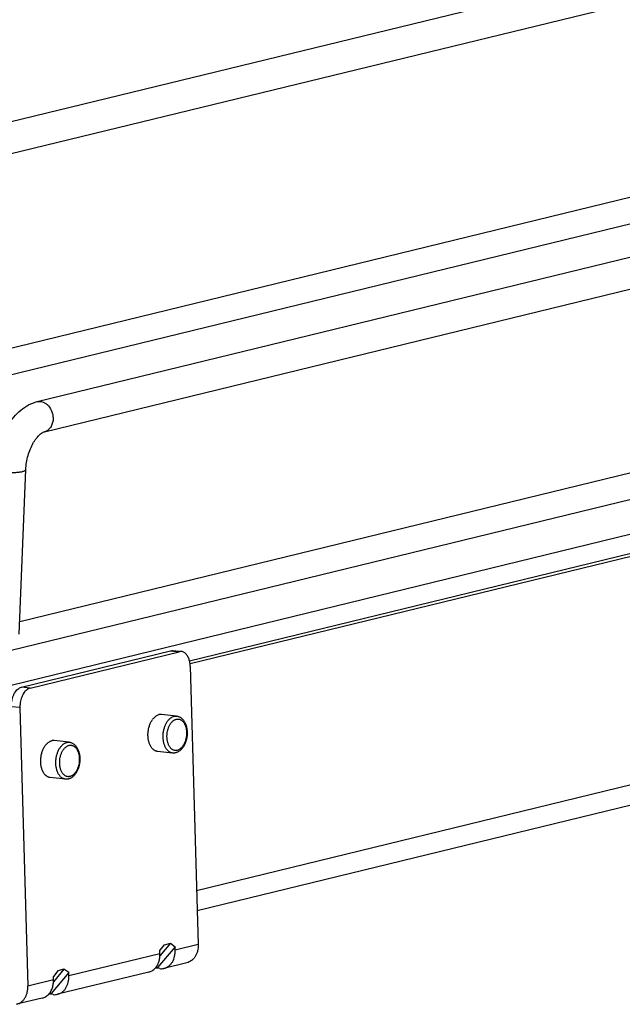
# Model space of a CAD drawing. Units: inches. Extents: x 0 to 17, y 0 to 11.
# Drawn here: x 3.7 to 4.8, y 2.5 to 4.3 of the extents above; entities that cross this region are included whole.
import ezdxf

# ---------------------------------------------------------------- set-up
doc = ezdxf.new("R2010")
doc.units = ezdxf.units.IN
doc.header["$LTSCALE"] = 0.935
doc.header["$MEASUREMENT"] = 0
doc.layers.get('0').update_dxf_attribs({"linetype": 'CONTINUOUS'})
doc.layers.add('02___PRT_ALL_AXES', color=7, linetype='CONTINUOUS')

msp = doc.modelspace()

# ---------------------------------------------------------------- linework, layer by layer
at = {"color": 7, "linetype": 'Continuous'}
for p, q in [((5.0387, 4.4612), (3.6494, 4.1224)), ((5.0521, 4.4066), (3.6511, 4.0649)), ((3.773, 3.6329), (6.5231, 4.3036)), ((3.7864, 3.5782), (6.5364, 4.2489)), ((3.7124, 3.7271), (5.1059, 4.067)), ((5.3101, 4.0681), (3.7163, 3.6793)), ((6.7415, 3.916), (3.6768, 3.1686)), ((6.5389, 3.9153), (3.7413, 3.233)), ((3.5873, 3.0843), (6.6035, 3.8199)), ((6.5876, 3.7805), (4.0497, 3.1615)), ((6.5878, 3.7751), (4.0506, 3.1563)), ((3.7404, 3.2102), (3.7523, 3.5095)), ((6.6006, 3.3262), (4.0636, 2.7074)), ((3.7445, 3.1141), (4.0151, 3.1801)), ((3.76, 3.1125), (4.0306, 3.1785)), ((4.0193, 3.1804), (4.0307, 3.1792)), ((4.0509, 3.1524), (4.0653, 2.6466)), ((3.7416, 3.077), (3.7561, 2.5711)), ((4.0148, 2.6487), (3.9959, 2.6261)), ((4.004, 2.646), (4.0148, 2.6487)), ((4.0148, 2.6487), (4.0236, 2.6425)), ((4.0236, 2.6425), (3.9917, 2.6046)), ((3.9957, 2.6357), (4.004, 2.646)), ((3.9959, 2.6296), (3.9957, 2.6357)), ((4.0238, 2.6364), (4.0236, 2.6425)), ((4.0448, 2.6133), (4.0032, 2.6031)), ((3.8303, 2.5954), (3.7984, 2.5574)), ((3.8107, 2.5989), (3.8025, 2.5886)), ((3.8216, 2.6015), (3.8026, 2.5789)), ((3.9754, 2.5963), (3.8099, 2.556)), ((3.8216, 2.6015), (3.8107, 2.5989)), ((3.8303, 2.5954), (3.8216, 2.6015)), ((3.8305, 2.5893), (3.8303, 2.5954)), ((3.9954, 2.6026), (3.9872, 2.6035)), ((3.9917, 2.6046), (3.9884, 2.6049)), ((3.989, 2.6056), (3.9917, 2.6046)), ((3.8026, 2.5825), (3.8025, 2.5886)), ((3.7984, 2.5574), (3.7957, 2.5585)), ((3.7821, 2.5492), (3.7355, 2.5378)), ((3.8021, 2.5555), (3.7939, 2.5563)), ((3.7984, 2.5574), (3.7951, 2.5578))]:
    msp.add_line(p, q, dxfattribs=at)
at = {"color": 9, "linetype": 'Continuous'}
for p, q in [((6.5996, 3.3631), (4.0625, 2.7443)), ((4.0151, 3.1801), (4.0306, 3.1785)), ((3.76, 3.1125), (3.7445, 3.1141)), ((3.7416, 3.077), (3.7261, 3.0786)), ((4.0653, 2.6466), (4.0238, 2.6364)), ((3.9959, 2.6296), (3.8305, 2.5893)), ((3.8026, 2.5825), (3.7561, 2.5711))]:
    msp.add_line(p, q, dxfattribs=at)
at = {"color": 7, "linetype": 'Continuous'}
for points, knots in [([(3.7194, 3.5897), (3.7227, 3.595), (3.7298, 3.6049), (3.7425, 3.6176), (3.7569, 3.6274), (3.7676, 3.6315), (3.773, 3.6329)], [0, 0, 0, 0, 0.264477, 0.517831, 0.761719, 1, 1, 1, 1]), ([(3.7523, 3.5095), (3.7525, 3.5137), (3.7534, 3.5223), (3.7561, 3.5349), (3.7602, 3.5468), (3.7646, 3.5559), (3.7686, 3.5624), (3.7716, 3.5665), (3.7747, 3.5701), (3.7776, 3.573), (3.7803, 3.5752), (3.7827, 3.5767), (3.7847, 3.5777), (3.7859, 3.5781), (3.7864, 3.5782)], [0, 0, 0, 0, 0.159645, 0.322223, 0.481276, 0.630758, 0.699885, 0.764098, 0.822504, 0.874221, 0.918254, 0.953611, 0.980559, 1, 1, 1, 1]), ([(4.0151, 3.1801), (4.0155, 3.1802), (4.0169, 3.1805), (4.0183, 3.1805), (4.0193, 3.1804)], [0, 0, 0, 0, 0.253961, 1, 1, 1, 1]), ([(4.0348, 3.1787), (4.0345, 3.1788), (4.0331, 3.1789), (4.0317, 3.1787), (4.0306, 3.1785)], [0, 0, 0, 0, 0.247965, 1, 1, 1, 1]), ([(4.0497, 3.1615), (4.0491, 3.1638), (4.048, 3.1671), (4.0458, 3.1711), (4.044, 3.1736), (4.042, 3.1756), (4.0397, 3.1772), (4.0373, 3.1783), (4.0357, 3.1787), (4.0348, 3.1787)], [0, 0, 0, 0, 0.295213, 0.430902, 0.558139, 0.677247, 0.789237, 0.895992, 1, 1, 1, 1]), ([(4.0509, 3.1524), (4.0508, 3.1532), (4.0507, 3.1562), (4.0502, 3.1593), (4.0497, 3.1615)], [0, 0, 0, 0, 0.255707, 1, 1, 1, 1]), ([(3.7261, 3.0826), (3.7263, 3.0863), (3.7272, 3.0918), (3.7296, 3.0987), (3.7318, 3.1033), (3.7345, 3.1073), (3.7376, 3.1105), (3.7409, 3.1128), (3.7433, 3.1138), (3.7445, 3.1141)], [0, 0, 0, 0, 0.289254, 0.428899, 0.561762, 0.685821, 0.799973, 0.904301, 1, 1, 1, 1]), ([(3.76, 3.1125), (3.759, 3.1122), (3.7569, 3.1114), (3.7539, 3.1095), (3.7512, 3.1069), (3.7487, 3.1037), (3.7465, 3.1), (3.744, 3.0943), (3.7428, 3.0897), (3.7422, 3.0865)], [0, 0, 0, 0, 0.097514, 0.202568, 0.316261, 0.438929, 0.570146, 0.708626, 1, 1, 1, 1]), ([(3.7422, 3.0865), (3.7421, 3.0857), (3.7417, 3.0826), (3.7415, 3.0793), (3.7416, 3.077)], [0, 0, 0, 0, 0.251156, 1, 1, 1, 1]), ([(4.0261, 3.0615), (4.0268, 3.0615), (4.0283, 3.0612), (4.0304, 3.0605), (4.0325, 3.0595), (4.0344, 3.0582), (4.0362, 3.0567), (4.0378, 3.055), (4.0393, 3.053), (4.0407, 3.0509), (4.0418, 3.0486), (4.0428, 3.0461), (4.0437, 3.0436), (4.0443, 3.0408), (4.0448, 3.038), (4.0453, 3.0342), (4.0454, 3.0293), (4.0449, 3.0233), (4.0438, 3.0185), (4.0427, 3.0148), (4.0417, 3.0121), (4.0405, 3.0095), (4.0392, 3.0071), (4.0378, 3.0048), (4.0357, 3.0021), (4.0334, 2.9996), (4.0308, 2.9976), (4.0288, 2.9964), (4.0267, 2.9954), (4.0252, 2.995), (4.0245, 2.9948)], [0, 0, 0, 0, 0.026711, 0.053488, 0.080497, 0.107827, 0.135608, 0.163968, 0.193019, 0.222849, 0.253513, 0.285033, 0.317395, 0.35055, 0.384422, 0.418907, 0.489173, 0.560219, 0.630788, 0.665528, 0.699713, 0.733229, 0.765986, 0.79792, 0.829, 0.88859, 0.917274, 0.945324, 0.972849, 1, 1, 1, 1]), ([(3.8312, 3.014), (3.832, 3.0139), (3.8335, 3.0137), (3.8356, 3.013), (3.8377, 3.012), (3.8396, 3.0107), (3.8414, 3.0092), (3.843, 3.0074), (3.8445, 3.0055), (3.8458, 3.0034), (3.847, 3.0011), (3.848, 2.9986), (3.8488, 2.996), (3.8495, 2.9933), (3.85, 2.9905), (3.8504, 2.9867), (3.8506, 2.9817), (3.85, 2.9758), (3.849, 2.971), (3.8479, 2.9672), (3.8469, 2.9646), (3.8457, 2.962), (3.8444, 2.9596), (3.843, 2.9573), (3.8409, 2.9545), (3.8386, 2.9521), (3.836, 2.9501), (3.834, 2.9489), (3.8319, 2.9479), (3.8304, 2.9475), (3.8297, 2.9473)], [0, 0, 0, 0, 0.026711, 0.053488, 0.080497, 0.107827, 0.135608, 0.163968, 0.193019, 0.222849, 0.253513, 0.285033, 0.317395, 0.35055, 0.384422, 0.418907, 0.489173, 0.560219, 0.630788, 0.665528, 0.699713, 0.733229, 0.765986, 0.79792, 0.829, 0.88859, 0.917274, 0.945324, 0.972849, 1, 1, 1, 1]), ([(4.0245, 2.9948), (4.0241, 2.9947), (4.0231, 2.9945), (4.0217, 2.9943), (4.0203, 2.9943), (4.0194, 2.9944), (4.0189, 2.9944)], [0, 0, 0, 0, 0.251292, 0.501444, 0.750875, 1, 1, 1, 1]), ([(3.8297, 2.9473), (3.8292, 2.9472), (3.8283, 2.947), (3.8269, 2.9468), (3.8255, 2.9468), (3.8246, 2.9468), (3.8241, 2.9469)], [0, 0, 0, 0, 0.251292, 0.501444, 0.750875, 1, 1, 1, 1]), ([(4.0032, 2.6031), (4.0047, 2.6035), (4.0077, 2.6046), (4.0118, 2.6071), (4.0155, 2.6105), (4.0197, 2.6162), (4.0224, 2.6231), (4.0237, 2.6305), (4.0238, 2.6345), (4.0238, 2.6364)], [0, 0, 0, 0, 0.11156, 0.224964, 0.341976, 0.463721, 0.722256, 0.859435, 1, 1, 1, 1]), ([(4.0653, 2.6466), (4.0655, 2.6427), (4.0649, 2.6368), (4.0626, 2.6296), (4.0601, 2.6248), (4.0571, 2.6207), (4.0534, 2.6173), (4.0493, 2.6147), (4.0463, 2.6136), (4.0448, 2.6133)], [0, 0, 0, 0, 0.277083, 0.409356, 0.536362, 0.6581, 0.775102, 0.888503, 1, 1, 1, 1]), ([(3.9872, 2.6035), (3.9887, 2.6051), (3.9913, 2.6087), (3.9941, 2.6151), (3.9957, 2.6222), (3.996, 2.6271), (3.9959, 2.6296)], [0, 0, 0, 0, 0.231826, 0.47644, 0.733571, 1, 1, 1, 1]), ([(3.9754, 2.5963), (3.9776, 2.5969), (3.982, 2.5987), (3.9856, 2.6017), (3.9872, 2.6035)], [0, 0, 0, 0, 0.491421, 1, 1, 1, 1]), ([(3.9954, 2.6026), (3.9967, 2.6025), (3.9993, 2.6024), (4.0019, 2.6028), (4.0032, 2.6031)], [0, 0, 0, 0, 0.50232, 1, 1, 1, 1]), ([(3.7939, 2.5563), (3.7954, 2.5579), (3.798, 2.5616), (3.8008, 2.568), (3.8024, 2.575), (3.8027, 2.58), (3.8026, 2.5825)], [0, 0, 0, 0, 0.231826, 0.47644, 0.733571, 1, 1, 1, 1]), ([(3.8099, 2.556), (3.8114, 2.5564), (3.8144, 2.5574), (3.8186, 2.56), (3.8222, 2.5634), (3.8264, 2.569), (3.8291, 2.5759), (3.8304, 2.5834), (3.8305, 2.5873), (3.8305, 2.5893)], [0, 0, 0, 0, 0.11156, 0.224964, 0.341976, 0.463721, 0.722256, 0.859435, 1, 1, 1, 1]), ([(3.7355, 2.5378), (3.7371, 2.5382), (3.7401, 2.5393), (3.7442, 2.5418), (3.7478, 2.5452), (3.7509, 2.5494), (3.7533, 2.5542), (3.7556, 2.5614), (3.7562, 2.5672), (3.7561, 2.5711)], [0, 0, 0, 0, 0.111497, 0.224898, 0.3419, 0.463638, 0.590644, 0.722917, 1, 1, 1, 1]), ([(3.7821, 2.5492), (3.7843, 2.5497), (3.7887, 2.5516), (3.7923, 2.5546), (3.7939, 2.5563)], [0, 0, 0, 0, 0.491421, 1, 1, 1, 1]), ([(3.8021, 2.5555), (3.8034, 2.5553), (3.806, 2.5553), (3.8086, 2.5557), (3.8099, 2.556)], [0, 0, 0, 0, 0.50232, 1, 1, 1, 1])]:
    msp.add_open_spline(points, degree=3, knots=knots, dxfattribs=at)
at = {"color": 9, "linetype": 'Continuous'}
for points, knots in [([(3.773, 3.6329), (3.7747, 3.6333), (3.7783, 3.6336), (3.7838, 3.6323), (3.7889, 3.6295), (3.7951, 3.6239), (3.7995, 3.6162), (3.8016, 3.6076), (3.8019, 3.603), (3.8018, 3.6008)], [0, 0, 0, 0, 0.106786, 0.217468, 0.334767, 0.459605, 0.725907, 0.863912, 1, 1, 1, 1]), ([(3.8018, 3.6008), (3.8017, 3.5981), (3.8008, 3.5929), (3.7976, 3.586), (3.7927, 3.5807), (3.7885, 3.5787), (3.7864, 3.5782)], [0, 0, 0, 0, 0.276619, 0.535041, 0.773764, 1, 1, 1, 1]), ([(3.6961, 3.5117), (3.6961, 3.5116), (3.6962, 3.5112), (3.6964, 3.5107), (3.6968, 3.5102), (3.6977, 3.5095), (3.6991, 3.5087), (3.7014, 3.5078), (3.7041, 3.507), (3.7074, 3.5062), (3.711, 3.5056), (3.7164, 3.5048), (3.7235, 3.5043), (3.7318, 3.5042), (3.7385, 3.5046), (3.7432, 3.5052), (3.7453, 3.5057), (3.7463, 3.5059)], [0, 0, 0, 0, 0.009396, 0.0198, 0.031959, 0.046296, 0.082209, 0.128183, 0.183717, 0.247787, 0.319136, 0.396159, 0.560269, 0.725241, 0.876336, 0.942404, 1, 1, 1, 1]), ([(3.7463, 3.5059), (3.7472, 3.5061), (3.7487, 3.5065), (3.7504, 3.5073), (3.7514, 3.5079), (3.7519, 3.5084), (3.7522, 3.5089), (3.7523, 3.5093), (3.7523, 3.5095)], [0, 0, 0, 0, 0.360802, 0.643794, 0.755869, 0.849757, 0.929097, 1, 1, 1, 1]), ([(4.0189, 2.9944), (4.0183, 2.9945), (4.0171, 2.9947), (4.0152, 2.9953), (4.0135, 2.9962), (4.0118, 2.9974), (4.0102, 2.9988), (4.0087, 3.0005), (4.0073, 3.0024), (4.0061, 3.0045), (4.005, 3.0068), (4.004, 3.0092), (4.0032, 3.0119), (4.0025, 3.0146), (4.002, 3.0175), (4.0016, 3.0215), (4.0016, 3.0255), (4.0018, 3.0296), (4.0022, 3.0326), (4.0028, 3.0357), (4.0035, 3.0386), (4.0043, 3.0415), (4.0054, 3.0442), (4.0065, 3.0469), (4.0078, 3.0493), (4.0092, 3.0516), (4.0108, 3.0537), (4.0124, 3.0556), (4.0141, 3.0572), (4.0159, 3.0586), (4.0177, 3.0598), (4.0196, 3.0606), (4.0209, 3.0611), (4.0216, 3.0612)], [0, 0, 0, 0, 0.023054, 0.046423, 0.070398, 0.095228, 0.121112, 0.148194, 0.176562, 0.20625, 0.237251, 0.269515, 0.302958, 0.337467, 0.372906, 0.40912, 0.483145, 0.520615, 0.558121, 0.595468, 0.632465, 0.668926, 0.704675, 0.73955, 0.773407, 0.806124, 0.837606, 0.86779, 0.896651, 0.924206, 0.950526, 0.975737, 1, 1, 1, 1]), ([(4.0216, 3.0612), (4.0219, 3.0613), (4.0227, 3.0615), (4.0238, 3.0616), (4.025, 3.0616), (4.0257, 3.0616), (4.0261, 3.0615)], [0, 0, 0, 0, 0.253947, 0.504602, 0.75293, 1, 1, 1, 1]), ([(4.0272, 2.9992), (4.0267, 2.9991), (4.0255, 2.9989), (4.0238, 2.9989), (4.022, 2.9992), (4.0204, 2.9997), (4.0187, 3.0005), (4.0172, 3.0016), (4.0157, 3.0029), (4.0144, 3.0045), (4.0132, 3.0063), (4.0121, 3.0082), (4.0111, 3.0104), (4.0103, 3.0127), (4.0096, 3.0152), (4.0091, 3.0178), (4.0088, 3.0205), (4.0086, 3.0232), (4.0086, 3.026), (4.0089, 3.0298), (4.0094, 3.0335), (4.0103, 3.0371), (4.0112, 3.0397), (4.0121, 3.0422), (4.0132, 3.0445), (4.0145, 3.0467), (4.0158, 3.0487), (4.0173, 3.0505), (4.0188, 3.0521), (4.0204, 3.0534), (4.0221, 3.0545), (4.0238, 3.0553), (4.025, 3.0557), (4.0256, 3.0559)], [0, 0, 0, 0, 0.023959, 0.047488, 0.070931, 0.094665, 0.119039, 0.144346, 0.170819, 0.198619, 0.227837, 0.258501, 0.290585, 0.324014, 0.358671, 0.394409, 0.431053, 0.468408, 0.506261, 0.54439, 0.620529, 0.65812, 0.695089, 0.731231, 0.766364, 0.800326, 0.832988, 0.864257, 0.894085, 0.922475, 0.94949, 0.975271, 1, 1, 1, 1]), ([(4.0256, 3.0559), (4.0262, 3.056), (4.0274, 3.0562), (4.0291, 3.0562), (4.0308, 3.056), (4.0325, 3.0554), (4.0341, 3.0546), (4.0357, 3.0535), (4.0371, 3.0522), (4.0385, 3.0506), (4.0397, 3.0489), (4.0408, 3.0469), (4.0418, 3.0447), (4.0426, 3.0424), (4.0433, 3.0399), (4.0438, 3.0373), (4.0441, 3.0346), (4.0442, 3.0319), (4.0442, 3.0291), (4.044, 3.0253), (4.0434, 3.0216), (4.0425, 3.018), (4.0417, 3.0154), (4.0407, 3.013), (4.0396, 3.0106), (4.0384, 3.0084), (4.037, 3.0064), (4.0356, 3.0046), (4.034, 3.003), (4.0324, 3.0017), (4.0307, 3.0006), (4.029, 2.9998), (4.0278, 2.9994), (4.0272, 2.9992)], [0, 0, 0, 0, 0.023959, 0.047488, 0.070931, 0.094665, 0.119039, 0.144346, 0.170819, 0.198619, 0.227837, 0.258501, 0.290585, 0.324014, 0.358671, 0.394409, 0.431053, 0.468408, 0.506261, 0.54439, 0.620529, 0.65812, 0.695089, 0.731231, 0.766364, 0.800326, 0.832988, 0.864257, 0.894085, 0.922475, 0.94949, 0.975271, 1, 1, 1, 1]), ([(3.8241, 2.9469), (3.8235, 2.947), (3.8222, 2.9472), (3.8204, 2.9478), (3.8186, 2.9487), (3.8169, 2.9499), (3.8153, 2.9513), (3.8139, 2.953), (3.8125, 2.9548), (3.8112, 2.9569), (3.8101, 2.9592), (3.8092, 2.9617), (3.8083, 2.9643), (3.8077, 2.9671), (3.8072, 2.97), (3.8068, 2.9739), (3.8067, 2.978), (3.807, 2.9821), (3.8074, 2.9851), (3.8079, 2.9881), (3.8086, 2.9911), (3.8095, 2.994), (3.8105, 2.9967), (3.8117, 2.9993), (3.813, 3.0018), (3.8144, 3.0041), (3.8159, 3.0062), (3.8176, 3.008), (3.8193, 3.0097), (3.8211, 3.0111), (3.8229, 3.0122), (3.8248, 3.0131), (3.8261, 3.0135), (3.8267, 3.0137)], [0, 0, 0, 0, 0.023054, 0.046423, 0.070398, 0.095228, 0.121112, 0.148194, 0.176562, 0.20625, 0.237251, 0.269515, 0.302958, 0.337467, 0.372906, 0.40912, 0.483145, 0.520615, 0.558121, 0.595468, 0.632465, 0.668926, 0.704675, 0.73955, 0.773407, 0.806124, 0.837606, 0.86779, 0.896651, 0.924206, 0.950526, 0.975737, 1, 1, 1, 1]), ([(3.8324, 2.9517), (3.8318, 2.9516), (3.8307, 2.9514), (3.8289, 2.9514), (3.8272, 2.9516), (3.8255, 2.9522), (3.8239, 2.953), (3.8224, 2.9541), (3.8209, 2.9554), (3.8196, 2.957), (3.8183, 2.9587), (3.8172, 2.9607), (3.8163, 2.9629), (3.8154, 2.9652), (3.8148, 2.9677), (3.8143, 2.9703), (3.814, 2.973), (3.8138, 2.9757), (3.8138, 2.9785), (3.814, 2.9822), (3.8146, 2.986), (3.8155, 2.9896), (3.8163, 2.9922), (3.8173, 2.9946), (3.8184, 2.997), (3.8197, 2.9992), (3.821, 3.0012), (3.8225, 3.003), (3.824, 3.0045), (3.8256, 3.0059), (3.8273, 3.007), (3.829, 3.0078), (3.8302, 3.0082), (3.8308, 3.0084)], [0, 0, 0, 0, 0.023959, 0.047488, 0.070931, 0.094665, 0.119039, 0.144346, 0.170819, 0.198619, 0.227837, 0.258501, 0.290585, 0.324014, 0.358671, 0.394409, 0.431053, 0.468408, 0.506261, 0.54439, 0.620529, 0.65812, 0.695089, 0.731231, 0.766364, 0.800326, 0.832988, 0.864257, 0.894085, 0.922475, 0.94949, 0.975271, 1, 1, 1, 1]), ([(3.8267, 3.0137), (3.8271, 3.0138), (3.8279, 3.0139), (3.829, 3.0141), (3.8301, 3.0141), (3.8309, 3.0141), (3.8312, 3.014)], [0, 0, 0, 0, 0.253947, 0.504602, 0.75293, 1, 1, 1, 1]), ([(3.8308, 3.0084), (3.8314, 3.0085), (3.8325, 3.0087), (3.8343, 3.0087), (3.836, 3.0084), (3.8377, 3.0079), (3.8393, 3.0071), (3.8409, 3.006), (3.8423, 3.0047), (3.8437, 3.0031), (3.8449, 3.0013), (3.846, 2.9994), (3.8469, 2.9972), (3.8478, 2.9949), (3.8484, 2.9924), (3.8489, 2.9898), (3.8493, 2.9871), (3.8494, 2.9844), (3.8494, 2.9816), (3.8492, 2.9778), (3.8486, 2.9741), (3.8477, 2.9705), (3.8469, 2.9679), (3.8459, 2.9654), (3.8448, 2.9631), (3.8436, 2.9609), (3.8422, 2.9589), (3.8408, 2.9571), (3.8392, 2.9555), (3.8376, 2.9542), (3.8359, 2.9531), (3.8342, 2.9523), (3.833, 2.9519), (3.8324, 2.9517)], [0, 0, 0, 0, 0.023959, 0.047488, 0.070931, 0.094665, 0.119039, 0.144346, 0.170819, 0.198619, 0.227837, 0.258501, 0.290585, 0.324014, 0.358671, 0.394409, 0.431053, 0.468408, 0.506261, 0.54439, 0.620529, 0.65812, 0.695089, 0.731231, 0.766364, 0.800326, 0.832988, 0.864257, 0.894085, 0.922475, 0.94949, 0.975271, 1, 1, 1, 1])]:
    msp.add_open_spline(points, degree=3, knots=knots, dxfattribs=at)
at = {"layer": '02___PRT_ALL_AXES', "color": 7, "linetype": 'Continuous'}
for p, q in [((4.0261, 3.0615), (3.9986, 3.0645)), ((3.8312, 3.014), (3.8038, 3.0169)), ((4.0189, 2.9944), (3.9915, 2.9973)), ((3.8241, 2.9469), (3.7966, 2.9498))]:
    msp.add_line(p, q, dxfattribs=at)
for centre, radius, start, end in [((4.0077, 3.0371), 0.0312, 139.6101, 143.941), ((3.8119, 2.9904), 0.03, 139.5584, 141.39), ((4.005, 3.0216), 0.03, 205.7047, 208.3036), ((3.8102, 2.9741), 0.03, 205.7047, 208.3036)]:
    msp.add_arc(centre, radius, start, end, dxfattribs=at)
for points, knots in [([(3.9839, 3.0573), (3.9847, 3.0582), (3.9862, 3.0598), (3.9887, 3.0618), (3.9913, 3.0633), (3.9932, 3.0639), (3.9941, 3.0641)], [0, 0, 0, 0, 0.274157, 0.531137, 0.772218, 1, 1, 1, 1]), ([(3.9986, 3.0645), (3.9982, 3.0645), (3.9975, 3.0645), (3.9963, 3.0645), (3.9952, 3.0644), (3.9944, 3.0642), (3.9941, 3.0641)], [0, 0, 0, 0, 0.247061, 0.495377, 0.746035, 1, 1, 1, 1]), ([(3.978, 3.0086), (3.9776, 3.0094), (3.9769, 3.0111), (3.976, 3.0139), (3.9752, 3.0167), (3.9747, 3.0197), (3.9743, 3.0228), (3.9741, 3.026), (3.9741, 3.0293), (3.9743, 3.0325), (3.9748, 3.0357), (3.9753, 3.0389), (3.9761, 3.042), (3.9771, 3.045), (3.9782, 3.0479), (3.9795, 3.0506), (3.9809, 3.0532), (3.9819, 3.0547), (3.9825, 3.0555)], [0, 0, 0, 0, 0.056103, 0.114479, 0.174929, 0.237194, 0.300979, 0.365949, 0.431748, 0.498001, 0.564323, 0.630331, 0.695645, 0.7599, 0.822754, 0.883895, 0.943051, 1, 1, 1, 1]), ([(3.7832, 2.9611), (3.7828, 2.9619), (3.782, 2.9637), (3.7811, 2.9665), (3.7803, 2.9695), (3.7798, 2.9726), (3.7794, 2.9758), (3.7793, 2.9791), (3.7793, 2.9825), (3.7796, 2.9858), (3.7801, 2.9891), (3.7807, 2.9924), (3.7816, 2.9956), (3.7826, 2.9986), (3.7839, 3.0015), (3.7852, 3.0043), (3.7868, 3.0068), (3.7879, 3.0084), (3.7885, 3.0091)], [0, 0, 0, 0, 0.056346, 0.115043, 0.17587, 0.238552, 0.302764, 0.368147, 0.434314, 0.500862, 0.567379, 0.633456, 0.698689, 0.762697, 0.825124, 0.885654, 0.944015, 1, 1, 1, 1]), ([(3.7891, 3.0098), (3.7898, 3.0107), (3.7914, 3.0123), (3.7939, 3.0143), (3.7965, 3.0157), (3.7983, 3.0164), (3.7992, 3.0166)], [0, 0, 0, 0, 0.274157, 0.531137, 0.772218, 1, 1, 1, 1]), ([(3.8038, 3.0169), (3.8034, 3.017), (3.8026, 3.017), (3.8015, 3.017), (3.8004, 3.0169), (3.7996, 3.0167), (3.7992, 3.0166)], [0, 0, 0, 0, 0.247061, 0.495377, 0.746035, 1, 1, 1, 1]), ([(3.9823, 3.0022), (3.982, 3.0025), (3.9811, 3.0035), (3.9799, 3.0052), (3.979, 3.0066), (3.9786, 3.0074)], [0, 0, 0, 0, 0.238358, 0.610282, 1, 1, 1, 1]), ([(3.9915, 2.9973), (3.991, 2.9974), (3.9902, 2.9975), (3.989, 2.9978), (3.9878, 2.9983), (3.9862, 2.999), (3.9843, 3.0002), (3.983, 3.0015), (3.9823, 3.0022)], [0, 0, 0, 0, 0.11829, 0.237285, 0.357673, 0.480084, 0.732988, 1, 1, 1, 1]), ([(3.7966, 2.9498), (3.796, 2.9499), (3.7951, 2.9501), (3.7938, 2.9504), (3.7926, 2.9509), (3.7911, 2.9516), (3.7898, 2.9526), (3.7887, 2.9535), (3.7876, 2.9545), (3.7864, 2.9559), (3.785, 2.9578), (3.7842, 2.9591), (3.7838, 2.9599)], [0, 0, 0, 0, 0.111765, 0.168167, 0.225132, 0.341358, 0.46173, 0.523811, 0.587268, 0.718556, 0.856075, 1, 1, 1, 1])]:
    msp.add_open_spline(points, degree=3, knots=knots, dxfattribs=at)

doc.saveas('drawing.dxf')
